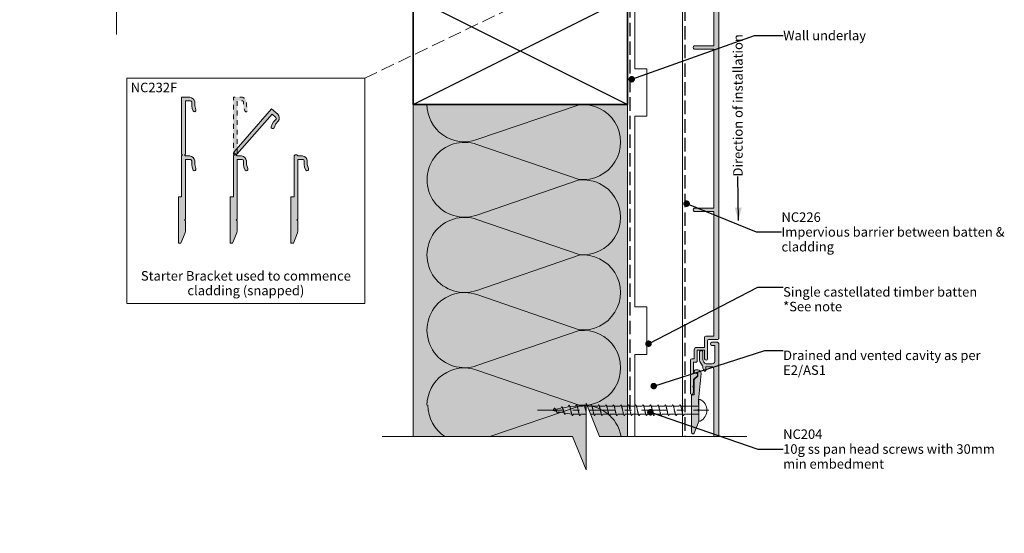
# Model space of a CAD drawing. Units: millimetres. Extents: x -210 to 208, y -225 to 203.
# Drawn here: x -210 to 203, y -225 to -9 of the extents above; entities that cross this region are included whole.
import ezdxf

# ---------------------------------------------------------------- set-up
doc = ezdxf.new("R2010")
doc.units = ezdxf.units.MM
doc.header["$MEASUREMENT"] = 0
for name, pattern in [('Contour Line', [4, 2, -2]), ('Double Dashed', [21.872221, 10.583333, -4.233333, 2.822222, -4.233333]), ('Hidden Line', [7.824444, 5.644444, -2.18]), ('Wipeout_Contour', [1000, 0, -1000])]:
    doc.linetypes.add(name, pattern=pattern)
for name, color, linetype, lineweight in [('0_Pen_No__1', 7, 'Continuous', 18), ('0_Pen_No__121', 255, 'Continuous', 0), ('0_Pen_No__181', 7, 'Continuous', 5), ('0_Pen_No__182', 7, 'Continuous', 13), ('0_Pen_No__183', 7, 'Continuous', 18), ('0_Pen_No__184', 7, 'Continuous', 25), ('0_Pen_No__185', 7, 'Continuous', 35), ('0_Pen_No__201', 1, 'Continuous', 25), ('0_Pen_No__86', 7, 'Continuous', 25)]:
    doc.layers.add(name, color=color, linetype=linetype, lineweight=lineweight)
for name, color, linetype, lineweight, true_color in [('0_Pen_No__193', 7, 'Continuous', 13, 0xb9b9b9), ('0_Pen_No__195', 7, 'Continuous', 13, 0x8b8b8b), ('0_Pen_No__215', 7, 'Continuous', 25, 0x8b8b8b), ('0_Pen_No__236', 7, 'Continuous', 0, 0xf5f2da)]:
    doc.layers.add(name, color=color, linetype=linetype, lineweight=lineweight, true_color=true_color)
doc.styles.add('GENERATED_STYLE_1', font='txt')
doc.styles.add('GENERATED_STYLE_2', font='txt')
doc.styles.add('GENERATED_STYLE_3', font='txt')
doc.dimstyles.new('GENERATED_STYLE__2', dxfattribs={"dimtxt": 4, "dimasz": 3.04, "dimexe": 0.18, "dimexo": 0.0625, "dimgap": 0, "dimtad": 1, "dimtih": 1, "dimtoh": 1, "dimdec": 0, "dimzin": 0, "dimdsep": 46, "dimtxsty": 'GENERATED_STYLE_1', "dimblk": 'ARROWHEAD_2', "dimblk1": 'ARROWHEAD_2', "dimblk2": 'ARROWHEAD_2', "dimcen": 0.09, "dimse1": 1, "dimse2": 1, "dimclrd": 7, "dimclre": 7, "dimclrt": 7, "dimadec": 0, "dimazin": 0, "dimtfac": 1, "dimtdec": 4, "dimtmove": 0, "dimatfit": 3, "dimfxl": 0, "dimtolj": 1, "dimtzin": 0, "dimarcsym": 0})
doc.dimstyles.new('GENERATED_STYLE__3', dxfattribs={"dimtxt": 0.18, "dimasz": 5.472, "dimexe": 0.18, "dimexo": 0.0625, "dimgap": 0, "dimtad": 0, "dimtih": 1, "dimtoh": 1, "dimdec": 4, "dimzin": 0, "dimdsep": 46, "dimcen": 0.09, "dimadec": 0, "dimazin": 0, "dimtfac": 1, "dimtdec": 4, "dimtmove": 0, "dimatfit": 3, "dimldrblk": 'ARROWHEAD_11', "dimfxl": 0, "dimtolj": 1, "dimtzin": 0, "dimarcsym": 0})
doc.dimstyles.new('GENERATED_STYLE__4', dxfattribs={"dimtxt": 0.18, "dimasz": 5.472, "dimexe": 0.18, "dimexo": 0.0625, "dimgap": 0, "dimtad": 0, "dimtih": 1, "dimtoh": 1, "dimdec": 4, "dimzin": 0, "dimdsep": 46, "dimcen": 0.09, "dimadec": 0, "dimazin": 0, "dimtfac": 1, "dimtdec": 4, "dimtmove": 0, "dimatfit": 3, "dimldrblk": 'ARROWHEAD_5', "dimfxl": 0, "dimtolj": 1, "dimtzin": 0, "dimarcsym": 0})

# ---------------------------------------------------------------- blocks, each defined once
blk = doc.blocks.new('Line_1_1', base_point=(-65.3, -33.98))
at = {"layer": '0_Pen_No__195', "linetype": 'Continuous', "lineweight": 13, "true_color": 0x8b8b8b}
blk.add_hatch(color=252, dxfattribs=at).paths.add_polyline_path([(71.43, 31.7), (63.84, 30.27), (65.57, 26.67)])
at = {"layer": '0_Pen_No__195', "color": 252, "linetype": 'Continuous', "lineweight": 13, "true_color": 0x8b8b8b}
for p, q in [((71.43, 31.7), (63.84, 30.27)), ((65.57, 26.67), (63.84, 30.27)), ((71.43, 31.7), (65.57, 26.67))]:
    blk.add_line(p, q, dxfattribs=at)
at = {"layer": '0_Pen_No__195', "color": 252, "linetype": 'Hidden Line', "lineweight": 13, "true_color": 0x8b8b8b}
blk.add_line((-65.3, -33.98), (64.71, 28.47), dxfattribs=at)
blk = doc.blocks.new('*D8')
at = {"layer": '0_Pen_No__181', "color": 7, "linetype": 'Continuous', "lineweight": 5}
for p, q in [((15, 37.08), (15, 43.08)), ((45, 37.08), (45, 43.08)), ((13.04, 40.08), (15, 40.08)), ((15, 40.08), (45, 40.08)), ((45, 40.08), (46.96, 40.08))]:
    blk.add_line(p, q, dxfattribs=at)
at = {"layer": '0_Pen_No__183', "color": 7, "linetype": 'Continuous', "lineweight": 18}
for p, q in [((16.15, 42.08), (13.85, 38.08)), ((43.85, 38.08), (46.15, 42.08))]:
    blk.add_line(p, q, dxfattribs=at)
at = {"color": 254, "linetype": 'Wipeout_Contour', "lineweight": 0, "ltscale": 210.987664}
blk.add_wipeout([(21.77, 40.09), (38.23, 40.09), (38.23, 45.67), (21.77, 45.67)], dxfattribs=at)
at = {"layer": '0_Pen_No__86', "color": 7, "lineweight": 25, "insert": (22.56, 40.88), "char_height": 4, "attachment_point": 7, "style": 'GENERATED_STYLE_1'}
blk.add_mtext('\\A1;{\\pql;\\fArial|b0|i0|c0|p34;30min}', dxfattribs=at)
blk = doc.blocks.new('ARROWHEAD_2')
at = {"color": 0, "linetype": 'Continuous', "lineweight": 0}
for p, q in [((0, 0), (-1, 0)), ((-0.38, -0.66), (0.38, 0.66))]:
    blk.add_line(p, q, dxfattribs=at)
blk = doc.blocks.new('ARROWHEAD_11')
at = {"color": 0, "linetype": 'Continuous', "lineweight": 0}
blk.add_line((0, 0), (-1, 0), dxfattribs=at)
at = {"color": 0, "linetype": 'Continuous', "lineweight": 0, "const_width": 0.25, "flags": 128}
blk.add_lwpolyline([(-0.125, 0, 1), (0.125, 0, 1)], format="xyb", close=True, dxfattribs=at)
blk = doc.blocks.new('CI Tools Screw[5]_1', base_point=(74.98, -173.47))
at = {"layer": '0_Pen_No__195', "color": 252, "linetype": 'Continuous', "lineweight": 13, "true_color": 0x8b8b8b}
for p, q in [((74.98, -178), (74.98, -168.94)), ((74.98, -168.94), (75.66, -168.94)), ((13.91, -173.28), (12.98, -173.47)), ((15.47, -173.97), (12.98, -173.47)), ((13.91, -173.28), (14.22, -172.62)), ((17.02, -172.66), (14.53, -173.16)), ((17.02, -172.66), (17.33, -172)), ((20.13, -172.04), (17.64, -172.53)), ((20.13, -172.04), (20.44, -171.37)), ((23.24, -171.81), (20.76, -171.91)), ((23.24, -171.81), (23.56, -171.21)), ((26.36, -171.81), (23.87, -171.81)), ((26.36, -171.81), (26.67, -171.21)), ((29.47, -171.81), (26.98, -171.81)), ((29.47, -171.81), (29.78, -171.21)), ((32.58, -171.81), (30.09, -171.81)), ((32.58, -171.81), (32.89, -171.21)), ((35.69, -171.81), (33.2, -171.81)), ((35.69, -171.81), (36, -171.21)), ((38.8, -171.81), (36.31, -171.81)), ((38.8, -171.81), (39.11, -171.21)), ((41.91, -171.81), (39.42, -171.81)), ((41.91, -171.81), (42.22, -171.21)), ((45.02, -171.81), (42.53, -171.81)), ((45.02, -171.81), (45.33, -171.21)), ((48.13, -171.81), (45.64, -171.81)), ((48.13, -171.81), (48.44, -171.21)), ((51.24, -171.81), (48.76, -171.81)), ((51.24, -171.81), (51.56, -171.21)), ((54.36, -171.81), (51.87, -171.81)), ((54.36, -171.81), (54.67, -171.21)), ((57.47, -171.81), (54.98, -171.81)), ((57.47, -171.81), (57.78, -171.21)), ((60.58, -171.81), (58.09, -171.81)), ((60.58, -171.81), (60.89, -171.21)), ((63.69, -171.81), (61.2, -171.81)), ((63.69, -171.81), (64, -171.21)), ((66.8, -171.81), (64.31, -171.81)), ((66.8, -171.81), (67.11, -171.21)), ((74.98, -171.81), (67.39, -171.81)), ((74.98, -171.81), (74.98, -175.13)), ((16.09, -174.09), (15.78, -174.63)), ((18.58, -174.59), (16.09, -174.09)), ((19.2, -174.71), (18.89, -175.25)), ((21.69, -175.13), (19.2, -174.71)), ((22.31, -175.13), (22, -175.73)), ((24.8, -175.13), (22.31, -175.13)), ((25.42, -175.13), (25.11, -175.73)), ((27.91, -175.13), (25.42, -175.13)), ((28.53, -175.13), (28.22, -175.73)), ((31.02, -175.13), (28.53, -175.13)), ((31.64, -175.13), (31.33, -175.73)), ((34.13, -175.13), (31.64, -175.13)), ((34.76, -175.13), (34.44, -175.73)), ((37.24, -175.13), (34.76, -175.13)), ((37.87, -175.13), (37.56, -175.73)), ((40.36, -175.13), (37.87, -175.13)), ((40.98, -175.13), (40.67, -175.73)), ((43.47, -175.13), (40.98, -175.13)), ((44.09, -175.13), (43.78, -175.73)), ((46.58, -175.13), (44.09, -175.13)), ((47.2, -175.13), (46.89, -175.73)), ((49.69, -175.13), (47.2, -175.13)), ((50.31, -175.13), (50, -175.73)), ((52.8, -175.13), (50.31, -175.13)), ((53.42, -175.13), (53.11, -175.73)), ((55.91, -175.13), (53.42, -175.13)), ((56.53, -175.13), (56.22, -175.73)), ((59.02, -175.13), (56.53, -175.13)), ((59.64, -175.13), (59.33, -175.73)), ((62.13, -175.13), (59.64, -175.13)), ((62.76, -175.13), (62.44, -175.73)), ((65.24, -175.13), (62.76, -175.13)), ((65.87, -175.13), (65.56, -175.73)), ((68.36, -175.13), (65.87, -175.13)), ((68.98, -175.13), (68.67, -175.73)), ((74.98, -175.13), (68.98, -175.13)), ((75.66, -178), (74.98, -178))]:
    blk.add_line(p, q, dxfattribs=at)
at = {"layer": '0_Pen_No__195', "color": 252, "linetype": 'Continuous', "lineweight": 13, "true_color": 0x8b8b8b, "flags": 128}
for points in [[(15.78, -174.63), (15.73, -174.61), (15.69, -174.59), (15.65, -174.56), (15.6, -174.52), (15.56, -174.48), (15.52, -174.43), (15.48, -174.37), (15.43, -174.3), (15.39, -174.23), (15.35, -174.16), (15.3, -174.08), (15.26, -174), (15.22, -173.91), (15.17, -173.82), (15.13, -173.73), (15.09, -173.64), (15.04, -173.56), (15, -173.47), (14.96, -173.38), (14.91, -173.3), (14.87, -173.21), (14.83, -173.14), (14.78, -173.06), (14.74, -172.99), (14.7, -172.93), (14.65, -172.87), (14.61, -172.81), (14.57, -172.76), (14.52, -172.72), (14.48, -172.69), (14.44, -172.66), (14.4, -172.64), (14.35, -172.62), (14.31, -172.61), (14.27, -172.61), (14.22, -172.62)], [(18.89, -175.25), (18.85, -175.23), (18.8, -175.21), (18.76, -175.16), (18.72, -175.11), (18.67, -175.04), (18.63, -174.97), (18.59, -174.88), (18.54, -174.78), (18.5, -174.67), (18.46, -174.56), (18.41, -174.43), (18.37, -174.31), (18.33, -174.17), (18.28, -174.04), (18.24, -173.89), (18.2, -173.75), (18.15, -173.61), (18.11, -173.47), (18.07, -173.33), (18.02, -173.19), (17.98, -173.05), (17.94, -172.92), (17.9, -172.8), (17.85, -172.68), (17.81, -172.57), (17.77, -172.47), (17.72, -172.37), (17.68, -172.29), (17.64, -172.21), (17.59, -172.15), (17.55, -172.09), (17.51, -172.05), (17.46, -172.02), (17.42, -172), (17.38, -171.99), (17.33, -172)], [(22, -175.73), (21.96, -175.72), (21.91, -175.69), (21.87, -175.65), (21.83, -175.59), (21.78, -175.52), (21.74, -175.42), (21.7, -175.32), (21.65, -175.2), (21.61, -175.07), (21.57, -174.92), (21.52, -174.76), (21.48, -174.6), (21.44, -174.42), (21.4, -174.24), (21.35, -174.05), (21.31, -173.86), (21.27, -173.66), (21.22, -173.47), (21.18, -173.27), (21.14, -173.08), (21.09, -172.89), (21.05, -172.71), (21.01, -172.54), (20.96, -172.37), (20.92, -172.21), (20.88, -172.07), (20.83, -171.93), (20.79, -171.81), (20.75, -171.7), (20.7, -171.61), (20.66, -171.53), (20.62, -171.47), (20.57, -171.42), (20.53, -171.39), (20.49, -171.37), (20.44, -171.37)], [(25.11, -175.73), (25.07, -175.72), (25.02, -175.69), (24.98, -175.65), (24.94, -175.59), (24.9, -175.52), (24.85, -175.42), (24.81, -175.32), (24.77, -175.2), (24.72, -175.07), (24.68, -174.92), (24.64, -174.76), (24.59, -174.6), (24.55, -174.42), (24.51, -174.24), (24.46, -174.05), (24.42, -173.86), (24.38, -173.66), (24.33, -173.47), (24.29, -173.27), (24.25, -173.07), (24.2, -172.88), (24.16, -172.69), (24.12, -172.51), (24.07, -172.34), (24.03, -172.17), (23.99, -172.01), (23.94, -171.87), (23.9, -171.74), (23.86, -171.62), (23.81, -171.51), (23.77, -171.42), (23.73, -171.34), (23.69, -171.28), (23.64, -171.24), (23.6, -171.22), (23.56, -171.21)], [(28.22, -175.73), (28.18, -175.72), (28.14, -175.69), (28.09, -175.65), (28.05, -175.59), (28.01, -175.52), (27.96, -175.42), (27.92, -175.32), (27.88, -175.2), (27.83, -175.07), (27.79, -174.92), (27.75, -174.76), (27.7, -174.6), (27.66, -174.42), (27.62, -174.24), (27.57, -174.05), (27.53, -173.86), (27.49, -173.66), (27.44, -173.47), (27.4, -173.27), (27.36, -173.07), (27.31, -172.88), (27.27, -172.69), (27.23, -172.51), (27.19, -172.34), (27.14, -172.17), (27.1, -172.01), (27.06, -171.87), (27.01, -171.74), (26.97, -171.62), (26.93, -171.51), (26.88, -171.42), (26.84, -171.34), (26.8, -171.28), (26.75, -171.24), (26.71, -171.22), (26.67, -171.21)], [(31.33, -175.73), (31.29, -175.72), (31.25, -175.69), (31.2, -175.65), (31.16, -175.59), (31.12, -175.52), (31.07, -175.42), (31.03, -175.32), (30.99, -175.2), (30.94, -175.07), (30.9, -174.92), (30.86, -174.76), (30.81, -174.6), (30.77, -174.42), (30.73, -174.24), (30.69, -174.05), (30.64, -173.86), (30.6, -173.66), (30.56, -173.47), (30.51, -173.27), (30.47, -173.07), (30.43, -172.88), (30.38, -172.69), (30.34, -172.51), (30.3, -172.34), (30.25, -172.17), (30.21, -172.01), (30.17, -171.87), (30.12, -171.74), (30.08, -171.62), (30.04, -171.51), (29.99, -171.42), (29.95, -171.34), (29.91, -171.28), (29.86, -171.24), (29.82, -171.22), (29.78, -171.21)], [(34.44, -175.73), (34.4, -175.72), (34.36, -175.69), (34.31, -175.65), (34.27, -175.59), (34.23, -175.52), (34.19, -175.42), (34.14, -175.32), (34.1, -175.2), (34.06, -175.07), (34.01, -174.92), (33.97, -174.76), (33.93, -174.6), (33.88, -174.42), (33.84, -174.24), (33.8, -174.05), (33.75, -173.86), (33.71, -173.66), (33.67, -173.47), (33.62, -173.27), (33.58, -173.07), (33.54, -172.88), (33.49, -172.69), (33.45, -172.51), (33.41, -172.34), (33.36, -172.17), (33.32, -172.01), (33.28, -171.87), (33.23, -171.74), (33.19, -171.62), (33.15, -171.51), (33.1, -171.42), (33.06, -171.34), (33.02, -171.28), (32.98, -171.24), (32.93, -171.22), (32.89, -171.21)], [(37.56, -175.73), (37.51, -175.72), (37.47, -175.69), (37.43, -175.65), (37.38, -175.59), (37.34, -175.52), (37.3, -175.42), (37.25, -175.32), (37.21, -175.2), (37.17, -175.07), (37.12, -174.92), (37.08, -174.76), (37.04, -174.6), (36.99, -174.42), (36.95, -174.24), (36.91, -174.05), (36.86, -173.86), (36.82, -173.66), (36.78, -173.47), (36.73, -173.27), (36.69, -173.07), (36.65, -172.88), (36.6, -172.69), (36.56, -172.51), (36.52, -172.34), (36.48, -172.17), (36.43, -172.01), (36.39, -171.87), (36.35, -171.74), (36.3, -171.62), (36.26, -171.51), (36.22, -171.42), (36.17, -171.34), (36.13, -171.28), (36.09, -171.24), (36.04, -171.22), (36, -171.21)], [(40.67, -175.73), (40.62, -175.72), (40.58, -175.69), (40.54, -175.65), (40.49, -175.59), (40.45, -175.52), (40.41, -175.42), (40.36, -175.32), (40.32, -175.2), (40.28, -175.07), (40.23, -174.92), (40.19, -174.76), (40.15, -174.6), (40.1, -174.42), (40.06, -174.24), (40.02, -174.05), (39.98, -173.86), (39.93, -173.66), (39.89, -173.47), (39.85, -173.27), (39.8, -173.07), (39.76, -172.88), (39.72, -172.69), (39.67, -172.51), (39.63, -172.34), (39.59, -172.17), (39.54, -172.01), (39.5, -171.87), (39.46, -171.74), (39.41, -171.62), (39.37, -171.51), (39.33, -171.42), (39.28, -171.34), (39.24, -171.28), (39.2, -171.24), (39.15, -171.22), (39.11, -171.21)], [(43.78, -175.73), (43.73, -175.72), (43.69, -175.69), (43.65, -175.65), (43.6, -175.59), (43.56, -175.52), (43.52, -175.42), (43.48, -175.32), (43.43, -175.2), (43.39, -175.07), (43.35, -174.92), (43.3, -174.76), (43.26, -174.6), (43.22, -174.42), (43.17, -174.24), (43.13, -174.05), (43.09, -173.86), (43.04, -173.66), (43, -173.47), (42.96, -173.27), (42.91, -173.07), (42.87, -172.88), (42.83, -172.69), (42.78, -172.51), (42.74, -172.34), (42.7, -172.17), (42.65, -172.01), (42.61, -171.87), (42.57, -171.74), (42.52, -171.62), (42.48, -171.51), (42.44, -171.42), (42.4, -171.34), (42.35, -171.28), (42.31, -171.24), (42.27, -171.22), (42.22, -171.21)], [(46.89, -175.73), (46.85, -175.72), (46.8, -175.69), (46.76, -175.65), (46.72, -175.59), (46.67, -175.52), (46.63, -175.42), (46.59, -175.32), (46.54, -175.2), (46.5, -175.07), (46.46, -174.92), (46.41, -174.76), (46.37, -174.6), (46.33, -174.42), (46.28, -174.24), (46.24, -174.05), (46.2, -173.86), (46.15, -173.66), (46.11, -173.47), (46.07, -173.27), (46.02, -173.07), (45.98, -172.88), (45.94, -172.69), (45.9, -172.51), (45.85, -172.34), (45.81, -172.17), (45.77, -172.01), (45.72, -171.87), (45.68, -171.74), (45.64, -171.62), (45.59, -171.51), (45.55, -171.42), (45.51, -171.34), (45.46, -171.28), (45.42, -171.24), (45.38, -171.22), (45.33, -171.21)], [(50, -175.73), (49.96, -175.72), (49.91, -175.69), (49.87, -175.65), (49.83, -175.59), (49.78, -175.52), (49.74, -175.42), (49.7, -175.32), (49.65, -175.2), (49.61, -175.07), (49.57, -174.92), (49.52, -174.76), (49.48, -174.6), (49.44, -174.42), (49.4, -174.24), (49.35, -174.05), (49.31, -173.86), (49.27, -173.66), (49.22, -173.47), (49.18, -173.27), (49.14, -173.07), (49.09, -172.88), (49.05, -172.69), (49.01, -172.51), (48.96, -172.34), (48.92, -172.17), (48.88, -172.01), (48.83, -171.87), (48.79, -171.74), (48.75, -171.62), (48.7, -171.51), (48.66, -171.42), (48.62, -171.34), (48.57, -171.28), (48.53, -171.24), (48.49, -171.22), (48.44, -171.21)], [(53.11, -175.73), (53.07, -175.72), (53.02, -175.69), (52.98, -175.65), (52.94, -175.59), (52.9, -175.52), (52.85, -175.42), (52.81, -175.32), (52.77, -175.2), (52.72, -175.07), (52.68, -174.92), (52.64, -174.76), (52.59, -174.6), (52.55, -174.42), (52.51, -174.24), (52.46, -174.05), (52.42, -173.86), (52.38, -173.66), (52.33, -173.47), (52.29, -173.27), (52.25, -173.07), (52.2, -172.88), (52.16, -172.69), (52.12, -172.51), (52.07, -172.34), (52.03, -172.17), (51.99, -172.01), (51.94, -171.87), (51.9, -171.74), (51.86, -171.62), (51.81, -171.51), (51.77, -171.42), (51.73, -171.34), (51.69, -171.28), (51.64, -171.24), (51.6, -171.22), (51.56, -171.21)], [(56.22, -175.73), (56.18, -175.72), (56.14, -175.69), (56.09, -175.65), (56.05, -175.59), (56.01, -175.52), (55.96, -175.42), (55.92, -175.32), (55.88, -175.2), (55.83, -175.07), (55.79, -174.92), (55.75, -174.76), (55.7, -174.6), (55.66, -174.42), (55.62, -174.24), (55.57, -174.05), (55.53, -173.86), (55.49, -173.66), (55.44, -173.47), (55.4, -173.27), (55.36, -173.07), (55.31, -172.88), (55.27, -172.69), (55.23, -172.51), (55.19, -172.34), (55.14, -172.17), (55.1, -172.01), (55.06, -171.87), (55.01, -171.74), (54.97, -171.62), (54.93, -171.51), (54.88, -171.42), (54.84, -171.34), (54.8, -171.28), (54.75, -171.24), (54.71, -171.22), (54.67, -171.21)], [(59.33, -175.73), (59.29, -175.72), (59.25, -175.69), (59.2, -175.65), (59.16, -175.59), (59.12, -175.52), (59.07, -175.42), (59.03, -175.32), (58.99, -175.2), (58.94, -175.07), (58.9, -174.92), (58.86, -174.76), (58.81, -174.6), (58.77, -174.42), (58.73, -174.24), (58.69, -174.05), (58.64, -173.86), (58.6, -173.66), (58.56, -173.47), (58.51, -173.27), (58.47, -173.07), (58.43, -172.88), (58.38, -172.69), (58.34, -172.51), (58.3, -172.34), (58.25, -172.17), (58.21, -172.01), (58.17, -171.87), (58.12, -171.74), (58.08, -171.62), (58.04, -171.51), (57.99, -171.42), (57.95, -171.34), (57.91, -171.28), (57.86, -171.24), (57.82, -171.22), (57.78, -171.21)], [(62.44, -175.73), (62.4, -175.72), (62.36, -175.69), (62.31, -175.65), (62.27, -175.59), (62.23, -175.52), (62.19, -175.42), (62.14, -175.32), (62.1, -175.2), (62.06, -175.07), (62.01, -174.92), (61.97, -174.76), (61.93, -174.6), (61.88, -174.42), (61.84, -174.24), (61.8, -174.05), (61.75, -173.86), (61.71, -173.66), (61.67, -173.47), (61.62, -173.27), (61.58, -173.07), (61.54, -172.88), (61.49, -172.69), (61.45, -172.51), (61.41, -172.34), (61.36, -172.17), (61.32, -172.01), (61.28, -171.87), (61.23, -171.74), (61.19, -171.62), (61.15, -171.51), (61.1, -171.42), (61.06, -171.34), (61.02, -171.28), (60.98, -171.24), (60.93, -171.22), (60.89, -171.21)], [(65.56, -175.73), (65.51, -175.72), (65.47, -175.69), (65.43, -175.65), (65.38, -175.59), (65.34, -175.52), (65.3, -175.42), (65.25, -175.32), (65.21, -175.2), (65.17, -175.07), (65.12, -174.92), (65.08, -174.76), (65.04, -174.6), (64.99, -174.42), (64.95, -174.24), (64.91, -174.05), (64.86, -173.86), (64.82, -173.66), (64.78, -173.47), (64.73, -173.27), (64.69, -173.07), (64.65, -172.88), (64.6, -172.69), (64.56, -172.51), (64.52, -172.34), (64.48, -172.17), (64.43, -172.01), (64.39, -171.87), (64.35, -171.74), (64.3, -171.62), (64.26, -171.51), (64.22, -171.42), (64.17, -171.34), (64.13, -171.28), (64.09, -171.24), (64.04, -171.22), (64, -171.21)], [(68.67, -175.73), (68.62, -175.72), (68.58, -175.69), (68.54, -175.65), (68.49, -175.59), (68.45, -175.52), (68.41, -175.42), (68.36, -175.32), (68.32, -175.2), (68.28, -175.07), (68.23, -174.92), (68.19, -174.76), (68.15, -174.6), (68.1, -174.42), (68.06, -174.24), (68.02, -174.05), (67.98, -173.86), (67.93, -173.66), (67.89, -173.47), (67.85, -173.27), (67.8, -173.07), (67.76, -172.88), (67.72, -172.69), (67.67, -172.51), (67.63, -172.34), (67.59, -172.17), (67.54, -172.01), (67.5, -171.87), (67.46, -171.74), (67.41, -171.62), (67.37, -171.51), (67.33, -171.42), (67.28, -171.34), (67.24, -171.28), (67.2, -171.24), (67.15, -171.22), (67.11, -171.21)]]:
    blk.add_lwpolyline(points, dxfattribs=at)
at = {"layer": '0_Pen_No__195', "color": 252, "linetype": 'Continuous', "lineweight": 13, "true_color": 0x8b8b8b}
blk.add_arc((73.25, -173.47), 5.13, 298.0353, 61.9647, dxfattribs=at)
blk = doc.blocks.new('ARROWHEAD_5')
at = {"linetype": 'Continuous', "lineweight": 0}
blk.add_hatch(color=0, dxfattribs=at).paths.add_polyline_path([(-1, 0.2679), (0, 0), (-1, -0.2679)])
at = {"color": 0, "linetype": 'Continuous', "lineweight": 0}
blk.add_line((0, 0), (-1, 0), dxfattribs=at)

msp = doc.modelspace()

# ---------------------------------------------------------------- hatches: boundary and pattern name
at = {"layer": '0_Pen_No__121', "linetype": 'Continuous', "lineweight": 0}
msp.add_hatch(color=255, dxfattribs=at).paths.add_polyline_path([(-119.37, -66.23), (-120.13, -66.23), (-120.56, -65.89), (-120.56, -41.93), (-117.08, -41.93, -0.333323), (-115.05, -43.96), (-115.05, -45.57), (-114.55, -47.26, -0.971344), (-115.73, -47.68), (-116.15, -46.67), (-116.32, -45.57), (-116.32, -43.96, 0.333313), (-116.83, -43.45), (-118.95, -43.45), (-118.95, -65.89)])
at = {"layer": '0_Pen_No__193', "linetype": 'Continuous', "lineweight": 13, "true_color": 0xb9b9b9}
for points in [[(71.55, -166.57, 0.55905), (72.53, -166.57, 0.106479), (72.82, -165.89), (72.82, -163.94), (72.56, -163.43), (72.82, -162.92), (72.82, -160.55), (74.43, -158.95), (74.43, -158.18), (74.17, -157.93), (72.82, -157.93), (72.82, -153.27), (73.83, -153.27, 0.455923), (74.34, -152.76), (74.34, -148.28), (77.46, -148.28), (77.46, -151.92, 0.870051), (78.73, -151.92), (78.73, -144.3, -0.40415), (79.24, -143.79), (82.88, -143.79, 0.423108), (83.38, -143.28), (83.38, 54.67, 0.297294), (82.88, 55.18), (80.51, 55.18, 0.881732), (80.51, 53.82), (81.69, 53.82), (81.69, 47.13, -0.369919), (80.67, 46.12), (78.13, 46.12, -0.268446), (76.7, 47.98), (76.7, 51.11, 0.87946), (75.34, 51.11), (75.34, 47.64), (75.51, 47.13), (76.61, 45.27), (76.7, 45.02), (76.7, 44.25), (77.29, 43.15, 0.588615), (77.97, 43.32), (77.97, 44.93), (80.34, 44.93, -0.342912), (81.35, 43.92), (81.35, -20.37), (73.42, -20.37, 1.107692), (73.42, -21.8), (81.35, -21.8), (81.35, -88.57), (73.42, -88.57, 1.107692), (73.42, -90), (81.35, -90), (81.35, -142.29), (77.93, -142.29, 0.371169), (77.42, -142.8), (77.42, -147.09), (74.09, -147.09, 0.403041), (73.07, -148.02), (73.07, -151.92), (72.05, -151.92, 0.396956), (71.55, -152.43)], [(-143.5, -103.31), (-143.67, -103.14), (-143.67, -83.92), (-143.5, -83.75), (-142.32, -83.75), (-142.32, -66.65), (-141.89, -66.23), (-142.32, -65.89), (-142.32, -41.93), (-138.84, -41.93, -0.333323), (-136.81, -43.96), (-136.81, -45.57), (-136.31, -47.26, -0.971344), (-137.49, -47.68), (-137.91, -46.67), (-138.08, -45.57), (-138.08, -43.96, 0.333313), (-138.59, -43.45), (-140.71, -43.45), (-140.71, -65.89), (-141.13, -66.23), (-140.71, -66.65), (-138.84, -66.65, -0.352298), (-136.81, -68.68), (-136.81, -70.29), (-136.3, -71.98, -0.879549), (-137.4, -72.66), (-137.91, -71.39), (-138.08, -70.29), (-138.08, -68.68, 0.333292), (-138.59, -68.17), (-140.71, -68.17), (-140.71, -93.15), (-141.13, -93.57), (-140.71, -93.91), (-140.71, -98.14), (-140.88, -98.91), (-142.65, -103.22), (-142.82, -103.31)], [(-119.6, -65.88), (-120.18, -65.38), (-120.27, -64.85), (-104.47, -46.84), (-101.86, -49.13, -0.333323), (-101.67, -51.99), (-102.73, -53.2), (-103.48, -54.81, -0.971344), (-104.64, -54.35), (-104.29, -53.3), (-103.69, -52.37), (-102.63, -51.16, 0.333313), (-102.67, -50.44), (-104.26, -49.04), (-119.06, -65.91)], [(-121.74, -103.31), (-121.91, -103.14), (-121.91, -83.92), (-121.74, -83.75), (-120.56, -83.75), (-120.56, -66.65), (-120.13, -66.23), (-119.37, -66.23), (-118.95, -66.65), (-117.08, -66.65, -0.352298), (-115.05, -68.68), (-115.05, -70.29), (-114.54, -71.98, -0.879549), (-115.65, -72.66), (-116.15, -71.39), (-116.32, -70.29), (-116.32, -68.68, 0.333292), (-116.83, -68.17), (-118.95, -68.17), (-118.95, -93.15), (-119.37, -93.57), (-118.95, -93.91), (-118.95, -98.14), (-119.12, -98.91), (-120.89, -103.22), (-121.06, -103.31)], [(-96.21, -103.31), (-96.38, -103.14), (-96.38, -83.92), (-96.21, -83.75), (-95.03, -83.75), (-95.03, -66.65), (-94.6, -66.23), (-93.84, -66.23), (-93.42, -66.65), (-91.55, -66.65, -0.352298), (-89.52, -68.68), (-89.52, -70.29), (-89.01, -71.98, -0.879549), (-90.12, -72.66), (-90.62, -71.39), (-90.79, -70.29), (-90.79, -68.68, 0.333292), (-91.3, -68.17), (-93.42, -68.17), (-93.42, -93.15), (-93.84, -93.57), (-93.42, -93.91), (-93.42, -98.14), (-93.59, -98.91), (-95.36, -103.22), (-95.53, -103.31)], [(83.38, -185.33), (83.38, -145.43, 0.297294), (82.88, -144.92), (80.51, -144.92, 0.881732), (80.51, -146.27), (81.69, -146.27), (81.69, -152.96, -0.369919), (80.67, -153.98), (78.13, -153.98, -0.268446), (76.7, -152.11), (76.7, -148.98, 0.87946), (75.34, -148.98), (75.34, -152.45), (75.51, -152.96), (76.61, -154.82), (76.7, -155.08), (76.7, -155.84), (77.29, -156.94, 0.588615), (77.97, -156.77), (77.97, -155.16), (80.34, -155.16, -0.342912), (81.35, -156.18), (81.35, -185.33)], [(75.99, -158, 0.432381), (74.64, -156.48), (73.62, -156.48, 0.33443), (73.12, -156.99), (73.12, -157.67), (73.28, -157.83), (74.64, -157.83), (74.64, -159.1), (73.12, -160.54), (73.12, -167.06), (72.18, -167.06), (71.93, -167.32), (71.93, -182.8, 0.554677), (73.12, -183.15), (74.81, -178.83), (74.98, -178.07), (74.98, -173.84), (74.55, -173.5), (74.98, -173.07), (74.89, -169.26)]]:
    msp.add_hatch(color=9, dxfattribs=at).paths.add_polyline_path(points)
at = {"layer": '0_Pen_No__236', "linetype": 'Continuous', "lineweight": 0, "true_color": 0xf5f2da}
msp.add_hatch(color=7, dxfattribs=at).paths.add_polyline_path([(-45, -45), (45, -45), (45, -184.5), (27.62, -184.5), (27.62, -198.43), (21.89, -184.5), (-45, -184.5)])

# ---------------------------------------------------------------- linework, layer by layer
at = {"layer": '0_Pen_No__1', "color": 7, "linetype": 'Continuous', "lineweight": 18, "flags": 128}
msp.add_lwpolyline([(81.35, 43.92), (81.35, -20.37), (73.42, -20.37, 1.107692), (73.42, -21.8), (81.35, -21.8), (81.35, -88.57), (73.42, -88.57, 1.107692), (73.42, -90), (81.35, -90), (81.35, -142.29), (77.93, -142.29, 0.371169), (77.42, -142.8), (77.42, -147.09), (74.09, -147.09, 0.403041), (73.07, -148.02), (73.07, -151.92), (72.05, -151.92, 0.396956), (71.55, -152.43), (71.55, -166.57, 0.55905), (72.53, -166.57, 0.106479), (72.82, -165.89), (72.82, -163.94), (72.56, -163.43), (72.82, -162.92), (72.82, -160.55), (74.43, -158.95), (74.43, -158.18), (74.17, -157.93), (72.82, -157.93), (72.82, -153.27), (73.83, -153.27, 0.455923), (74.34, -152.76), (74.34, -148.28), (77.46, -148.28), (77.46, -151.92, 0.870051), (78.73, -151.92), (78.73, -144.3, -0.40415), (79.24, -143.79), (82.88, -143.79, 0.423108), (83.38, -143.28), (83.38, 54.67, 0.297294)], format="xyb", dxfattribs=at)
for points in [[(-143.5, -103.31), (-143.67, -103.14), (-143.67, -83.92), (-143.5, -83.75), (-142.32, -83.75), (-142.32, -66.65), (-141.89, -66.23), (-142.32, -65.89), (-142.32, -41.93), (-138.84, -41.93, -0.333323), (-136.81, -43.96), (-136.81, -45.57), (-136.31, -47.26, -0.971344), (-137.49, -47.68), (-137.91, -46.67), (-138.08, -45.57), (-138.08, -43.96, 0.333313), (-138.59, -43.45), (-140.71, -43.45), (-140.71, -65.89), (-141.13, -66.23), (-140.71, -66.65), (-138.84, -66.65, -0.352298), (-136.81, -68.68), (-136.81, -70.29), (-136.3, -71.98, -0.879549), (-137.4, -72.66), (-137.91, -71.39), (-138.08, -70.29), (-138.08, -68.68, 0.333292), (-138.59, -68.17), (-140.71, -68.17), (-140.71, -93.15), (-141.13, -93.57), (-140.71, -93.91), (-140.71, -98.14), (-140.88, -98.91), (-142.65, -103.22), (-142.82, -103.31)], [(-119.6, -65.88), (-120.18, -65.38), (-120.27, -64.85), (-104.47, -46.84), (-101.86, -49.13, -0.333323), (-101.67, -51.99), (-102.73, -53.2), (-103.48, -54.81, -0.971344), (-104.64, -54.35), (-104.29, -53.3), (-103.69, -52.37), (-102.63, -51.16, 0.333313), (-102.67, -50.44), (-104.26, -49.04), (-119.06, -65.91)], [(-121.74, -103.31), (-121.91, -103.14), (-121.91, -83.92), (-121.74, -83.75), (-120.56, -83.75), (-120.56, -66.65), (-120.13, -66.23), (-119.37, -66.23), (-118.95, -66.65), (-117.08, -66.65, -0.352298), (-115.05, -68.68), (-115.05, -70.29), (-114.54, -71.98, -0.879549), (-115.65, -72.66), (-116.15, -71.39), (-116.32, -70.29), (-116.32, -68.68, 0.333292), (-116.83, -68.17), (-118.95, -68.17), (-118.95, -93.15), (-119.37, -93.57), (-118.95, -93.91), (-118.95, -98.14), (-119.12, -98.91), (-120.89, -103.22), (-121.06, -103.31)], [(-96.21, -103.31), (-96.38, -103.14), (-96.38, -83.92), (-96.21, -83.75), (-95.03, -83.75), (-95.03, -66.65), (-94.6, -66.23), (-93.84, -66.23), (-93.42, -66.65), (-91.55, -66.65, -0.352298), (-89.52, -68.68), (-89.52, -70.29), (-89.01, -71.98, -0.879549), (-90.12, -72.66), (-90.62, -71.39), (-90.79, -70.29), (-90.79, -68.68, 0.333292), (-91.3, -68.17), (-93.42, -68.17), (-93.42, -93.15), (-93.84, -93.57), (-93.42, -93.91), (-93.42, -98.14), (-93.59, -98.91), (-95.36, -103.22), (-95.53, -103.31)], [(83.38, -185.33), (83.38, -145.43, 0.297294), (82.88, -144.92), (80.51, -144.92, 0.881732), (80.51, -146.27), (81.69, -146.27), (81.69, -152.96, -0.369919), (80.67, -153.98), (78.13, -153.98, -0.268446), (76.7, -152.11), (76.7, -148.98, 0.87946), (75.34, -148.98), (75.34, -152.45), (75.51, -152.96), (76.61, -154.82), (76.7, -155.08), (76.7, -155.84), (77.29, -156.94, 0.588615), (77.97, -156.77), (77.97, -155.16), (80.34, -155.16, -0.342912), (81.35, -156.18), (81.35, -185.33)], [(75.99, -158, 0.432381), (74.64, -156.48), (73.62, -156.48, 0.33443), (73.12, -156.99), (73.12, -157.67), (73.28, -157.83), (74.64, -157.83), (74.64, -159.1), (73.12, -160.54), (73.12, -167.06), (72.18, -167.06), (71.93, -167.32), (71.93, -182.8, 0.554677), (73.12, -183.15), (74.81, -178.83), (74.98, -178.07), (74.98, -173.84), (74.55, -173.5), (74.98, -173.07), (74.89, -169.26)]]:
    msp.add_lwpolyline(points, format="xyb", close=True, dxfattribs=at)
at = {"layer": '0_Pen_No__1', "color": 7, "linetype": 'Contour Line', "lineweight": 18, "flags": 128}
msp.add_lwpolyline([(-119.37, -66.23), (-120.13, -66.23), (-120.56, -65.89), (-120.56, -41.93), (-117.08, -41.93, -0.333323), (-115.05, -43.96), (-115.05, -45.57), (-114.55, -47.26, -0.971344), (-115.73, -47.68), (-116.15, -46.67), (-116.32, -45.57), (-116.32, -43.96, 0.333313), (-116.83, -43.45), (-118.95, -43.45), (-118.95, -65.89)], format="xyb", close=True, dxfattribs=at)
at = {"layer": '0_Pen_No__181', "color": 7, "linetype": 'Double Dashed', "lineweight": 5}
msp.add_line((7.22, -173.47), (79.22, -173.47), dxfattribs=at)
at = {"layer": '0_Pen_No__182', "color": 7, "linetype": 'Continuous', "lineweight": 13}
msp.add_lwpolyline([(-165.31, -33.98), (-65.3, -33.98), (-65.3, -128.68), (-165.31, -128.68)], close=True, dxfattribs=at)
at = {"layer": '0_Pen_No__184', "color": 7, "linetype": 'Hidden Line', "lineweight": 25}
msp.add_lwpolyline([(-169.69, 91.04), (46.07, 91.04), (46.07, -173.55)], dxfattribs=at)
at = {"layer": '0_Pen_No__185', "color": 7, "linetype": 'Continuous', "lineweight": 35}
msp.add_lwpolyline([(-45, -45), (-45, 0), (45, 0), (45, -45)], close=True, dxfattribs=at)
at = {"layer": '0_Pen_No__195', "color": 252, "linetype": 'Continuous', "lineweight": 13, "true_color": 0x8b8b8b}
for p, q in [((-45, -45), (-45, -187.85)), ((45, -45), (45, -192.1))]:
    msp.add_line(p, q, dxfattribs=at)
msp.add_lwpolyline([(68.15, -189.93), (68.15, -100), (68.15, -80), (68.15, 39), (48.15, 39), (48.15, -30), (53.15, -30), (53.15, -50), (48.15, -50), (48.15, -130), (53.15, -130), (53.15, -150), (48.15, -150), (48.15, -189.41)], dxfattribs=at)
for points in [[(-39.23, -45, 0.516712), (-18.21, -59.8), (24.72, -45.16, -1.112285), (24.72, -76.48), (-18.21, -61.84, 1.415875), (-18.21, -91.47), (24.72, -76.74, -1.112285), (24.72, -108.06), (-18.21, -93.33, 1.409091), (-18.21, -123.13), (24.72, -108.32, -1.110379), (24.72, -139.64), (-18.21, -124.91, 1.408797), (-18.21, -154.71), (24.72, -139.98, -1.113892), (24.72, -171.31), (-18.21, -156.58, 0.516822), (-39.2, -171.39)], [(-38.79, -171.39, 0.251172), (-31.7, -184.5)], [(-12.78, -184.5), (25.17, -171.55, -0.394728), (42.35, -184.5)]]:
    msp.add_lwpolyline(points, format="xyb", dxfattribs=at)
at = {"layer": '0_Pen_No__201', "color": 1, "linetype": 'Hidden Line', "lineweight": 25}
msp.add_lwpolyline([(69.15, 42.65), (69.15, -187.14)], dxfattribs=at)
at = {"layer": '0_Pen_No__215', "color": 252, "linetype": 'Continuous', "lineweight": 25, "true_color": 0x8b8b8b}
for p, q in [((-45, -45), (45, 0)), ((-45, 0), (45, -45))]:
    msp.add_line(p, q, dxfattribs=at)

# ---------------------------------------------------------------- block references
at = {"color": 252, "linetype": 'Hidden Line', "lineweight": 13, "true_color": 0x8b8b8b}
msp.add_blockref('Line_1_1', (-65.3, -33.98), dxfattribs=at)
at = {"color": 7, "linetype": 'Continuous', "lineweight": 18}
msp.add_blockref('CI Tools Screw[5]_1', (74.98, -173.47), dxfattribs=at)

# ---------------------------------------------------------------- texts
at = {"layer": '0_Pen_No__86', "color": 7, "linetype": 'Continuous', "lineweight": 25, "char_height": 4}
for s, insert, attachment_point, style in [('\\A1;{\\pql;\\fArial|b0|i0|c0|p34;Wall underlay}', (110.46, -16.03), 4, 'GENERATED_STYLE_1'), ('\\A1;{\\pqc;\\fArial|b1|i0|c0|p34;NC232F}', (-153.93, -35.88), 2, 'GENERATED_STYLE_2')]:
    msp.add_mtext(s, dxfattribs=dict(at, insert=insert, attachment_point=attachment_point, style=style))
for s, insert, width, attachment_point, line_spacing_factor, style in [('\\A1;{\\pql;\\fArial|b1|i0|c0|p34;NC226\\P\\pql;\\fArial|b0|i0|c0|p34;Impervious barrier\\fArial|b0|i0|c0|p34; \\fArial|b0|i0|c0|p34;between batten & cladding}', (109.76, -98.56), 96.4802, 4, 0.93223, 'GENERATED_STYLE_2'), ('\\A1;{\\pqc;\\fArial|b0|i0|c0|p34;Starter\\fArial|b0|i0|c0|p34; Bracket used to commence cladding (snapped)}', (-115.3, -115.02), 96.0097, 2, 0.921669, 'GENERATED_STYLE_1'), ('\\A1;{\\pql;\\fArial|b0|i0|c0|p34;Drained and vented cavity as per  E2/AS1}', (110.46, -148.39), 96.4802, 1, 0.933036, 'GENERATED_STYLE_1')]:
    msp.add_mtext(s, dxfattribs=dict(at, insert=insert, width=width, attachment_point=attachment_point, line_spacing_factor=line_spacing_factor, style=style))
at = {"layer": '0_Pen_No__86', "color": 7, "linetype": 'Continuous', "lineweight": 25, "insert": (110.46, -121.75), "char_height": 4, "attachment_point": 1, "line_spacing_factor": 0.923713, "style": 'GENERATED_STYLE_1'}
msp.add_mtext('\\A1;{\\pql;\\fArial|b0|i0|c0|p34;Single castellated timber batten \\P\\pql;\\fArial|b0|i0|c0|p34;*See note}', dxfattribs=at)

# ---------------------------------------------------------------- leaders
at = {"layer": '0_Pen_No__182', "color": 7, "linetype": 'Continuous', "lineweight": 13, "annotation_type": 0, "has_hookline": 1, "hookline_direction": 0}
for points, text_width in [([(69.9, -86.68), (99.16, -98.56), (109.76, -98.56)], 89.42), ([(53.89, -145.52), (99.87, -121.75), (110.46, -121.75)], 77.25), ([(56.08, -163.32), (102.71, -148.39), (110.46, -148.39)], 81.26)]:
    msp.add_leader(points, dimstyle='GENERATED_STYLE__3', dxfattribs=dict(at, text_width=text_width))

# ---------------------------------------------------------------- next in the draw order: dimensions: what is measured, and where the dimension line sits
at = {"color": 7, "linetype": 'Continuous', "lineweight": 5}
dim = msp.add_linear_dim(base=(45, 40.08), p1=(15, 11.17), p2=(45, -45), text='<MeasuredValue>min', dimstyle='GENERATED_STYLE__2', dxfattribs=at)
dim.commit()
dim.dimension.update_dxf_attribs({"geometry": '*D8', "text_midpoint": (50.21, 42.88), "dimtype": 160})

# ---------------------------------------------------------------- next in the draw order: wipeouts: each hides what was drawn before it
at = {"color": 254, "linetype": 'Wipeout_Contour', "lineweight": 0, "ltscale": 1621.668804}
msp.add_wipeout([(-169.69, -17.63), (-210.35, -17.63), (-210.35, 160.25), (-169.69, 160.25), (-169.69, 80.35), (-183.63, 74.62), (-155.63, 74.62), (-169.69, 68.89)], dxfattribs=at)
at = {"color": 254, "linetype": 'Wipeout_Contour', "lineweight": 0, "ltscale": 1646.458884}
msp.add_wipeout([(119.87, -184.5), (119.87, -225.16), (-58.01, -225.16), (-58.01, -184.5), (21.89, -184.5), (27.62, -198.43), (27.62, -170.43), (33.35, -184.5)], dxfattribs=at)

# ---------------------------------------------------------------- next in the draw order: linework, layer by layer
at = {"layer": '0_Pen_No__195', "color": 252, "linetype": 'Continuous', "lineweight": 13, "true_color": 0x8b8b8b}
for points in [[(-169.69, 152.23), (-169.69, 80.35), (-183.63, 74.62), (-155.63, 74.62), (-169.69, 68.89), (-169.69, -15.57)], [(-58.01, -184.5), (21.89, -184.5), (27.62, -198.43), (27.62, -170.43), (33.35, -184.5), (95.2, -184.5)]]:
    msp.add_lwpolyline(points, dxfattribs=at)

# ---------------------------------------------------------------- next in the draw order: texts
at = {"layer": '0_Pen_No__86', "color": 7, "linetype": 'Continuous', "lineweight": 25, "insert": (110.45, -189.76), "char_height": 4, "width": 96.4802, "attachment_point": 4, "line_spacing_factor": 0.93717, "style": 'GENERATED_STYLE_2'}
msp.add_mtext('\\A1;{\\pql;\\fArial|b1|i0|c0|p34;NC204\\P\\pql;\\fArial|b0|i0|c0|p34;10g ss \\fArial|b0|i0|c0|p34;pan head\\fArial|b0|i0|c0|p34; screws with 30mm min embedment}', dxfattribs=at)

# ---------------------------------------------------------------- next in the draw order: leaders
at = {"layer": '0_Pen_No__182', "color": 7, "linetype": 'Continuous', "lineweight": 13, "annotation_type": 0, "has_hookline": 1, "hookline_direction": 0}
for points, text_width in [([(46.82, -34.43), (98.38, -16.03), (110.46, -16.03)], 33.7), ([(54.67, -174.32), (99.85, -189.76), (110.45, -189.76)], 87.78)]:
    msp.add_leader(points, dimstyle='GENERATED_STYLE__3', dxfattribs=dict(at, text_width=text_width))

# ---------------------------------------------------------------- next in the draw order: wipeouts: each hides what was drawn before it
at = {"color": 7, "linetype": 'Wipeout_Contour', "lineweight": 25, "ltscale": 425.082302}
msp.add_wipeout([(88.11, -75.67), (88.11, -19.83), (95.2, -19.83), (95.2, -75.67)], dxfattribs=at).dxf.layer = '0_Pen_No__86'

# ---------------------------------------------------------------- next in the draw order: texts
at = {"layer": '0_Pen_No__86', "color": 7, "linetype": 'Continuous', "lineweight": 25, "insert": (91.46, -75.27), "char_height": 4, "attachment_point": 4, "rotation": 90, "style": 'GENERATED_STYLE_3'}
msp.add_mtext('\\A1;{\\pql;\\fArial|b0|i1|c0|p34;Direction of installation}', dxfattribs=at)

# ---------------------------------------------------------------- next in the draw order: leaders
at = {"layer": '0_Pen_No__182', "color": 7, "linetype": 'Continuous', "lineweight": 13, "annotation_type": 0, "has_hookline": 1, "hookline_direction": 0, "text_width": 55.78, "horizontal_direction": (0, 1, 0)}
msp.add_leader([(91.65, -93.78), (91.46, -75.27)], dimstyle='GENERATED_STYLE__4', dxfattribs=at)

doc.saveas('drawing.dxf')
